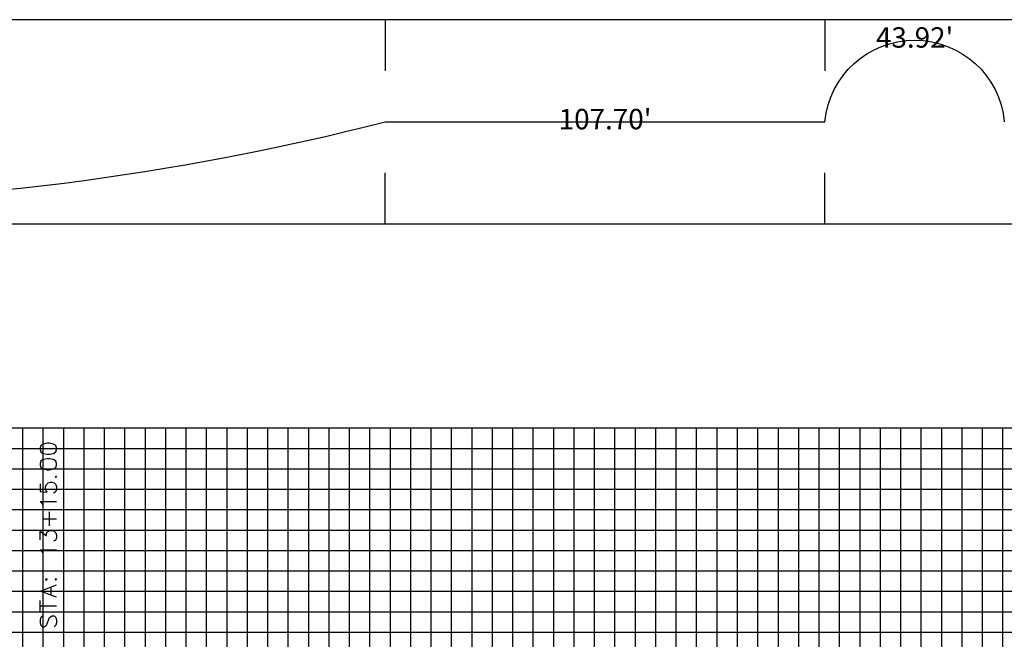
# Model space of a CAD drawing. Units: feet. Extents: x 2035190 to 2045343, y 13690566 to 13693500.
# Drawn here: x 2041566 to 2041807, y 13692307 to 13692459 of the extents above; entities that cross this region are included whole.
import ezdxf

# ---------------------------------------------------------------- set-up
doc = ezdxf.new("R2010")
doc.units = ezdxf.units.FT
doc.header["$MEASUREMENT"] = 0
for name, color, linetype in [('C-PROF-ANNO-OBJT', 81, 'Continuous'), ('C-PROF-VIEW-ANNO', 131, 'Continuous'), ('C-PROF-VIEW-GRID-MAJR', 47, 'Continuous'), ('C-PROF-VIEW-GRID-MINR', 49, 'Continuous'), ('C-PROF-VIEW-TITL', 47, 'Continuous')]:
    doc.layers.add(name, color=color, linetype=linetype)
doc.styles.add('SIMPLEX', font='simplex.shx')

# ---------------------------------------------------------------- blocks, each defined once
blk = doc.blocks.new('*U1120')
at = {"layer": 'C-PROF-VIEW-GRID-MAJR', "color": 47, "linetype": 'Continuous', "lineweight": -3}
for p, q in [((0, 500), (700, 500)), ((0, 500), (700, 500)), ((350, 0), (350, 500)), ((400, 0), (400, 500)), ((450, 0), (450, 500)), ((500, 0), (500, 500)), ((0, 450), (700, 450))]:
    blk.add_line(p, q, dxfattribs=at)
at = {"layer": 'C-PROF-VIEW-GRID-MINR', "color": 49, "linetype": 'Continuous', "lineweight": -3}
for p, q in [((305, 0), (305, 500)), ((310, 0), (310, 500)), ((315, 0), (315, 500)), ((320, 0), (320, 500)), ((325, 0), (325, 500)), ((330, 0), (330, 500)), ((335, 0), (335, 500)), ((340, 0), (340, 500)), ((345, 0), (345, 500)), ((355, 0), (355, 500)), ((360, 0), (360, 500)), ((365, 0), (365, 500)), ((370, 0), (370, 500)), ((375, 0), (375, 500)), ((380, 0), (380, 500)), ((385, 0), (385, 500)), ((390, 0), (390, 500)), ((395, 0), (395, 500)), ((405, 0), (405, 500)), ((410, 0), (410, 500)), ((415, 0), (415, 500)), ((420, 0), (420, 500)), ((425, 0), (425, 500)), ((430, 0), (430, 500)), ((435, 0), (435, 500)), ((440, 0), (440, 500)), ((445, 0), (445, 500)), ((455, 0), (455, 500)), ((460, 0), (460, 500)), ((465, 0), (465, 500)), ((470, 0), (470, 500)), ((475, 0), (475, 500)), ((480, 0), (480, 500)), ((485, 0), (485, 500)), ((490, 0), (490, 500)), ((495, 0), (495, 500)), ((505, 0), (505, 500)), ((510, 0), (510, 500)), ((515, 0), (515, 500)), ((520, 0), (520, 500)), ((525, 0), (525, 500)), ((530, 0), (530, 500)), ((535, 0), (535, 500)), ((540, 0), (540, 500)), ((545, 0), (545, 500)), ((0, 495), (700, 495)), ((0, 490), (700, 490)), ((0, 485), (700, 485)), ((0, 480), (700, 480)), ((0, 475), (700, 475)), ((0, 470), (700, 470)), ((0, 465), (700, 465)), ((0, 460), (700, 460)), ((0, 455), (700, 455))]:
    blk.add_line(p, q, dxfattribs=at)
at = {"layer": 'C-PROF-VIEW-TITL', "color": 253, "linetype": 'Continuous', "lineweight": -3}
for p, q in [((393.72, 600), (393.72, 587.5)), ((501.42, 600), (501.42, 587.5)), ((393.72, 550), (393.72, 562.5)), ((501.42, 550), (501.42, 562.5))]:
    blk.add_line(p, q, dxfattribs=at)
at = {"layer": 'C-PROF-VIEW-TITL', "color": 3, "linetype": 'Continuous', "lineweight": -3}
blk.add_line((393.72, 575), (501.42, 575), dxfattribs=at)
at = {"layer": 'C-PROF-VIEW-TITL', "color": 2, "linetype": 'Continuous', "lineweight": -3, "extrusion": (0, 0, -1)}
blk.add_arc((-523.38, 572.95), 22.05, 5.3444, 174.6556, dxfattribs=at)
at = {"layer": 'C-PROF-VIEW-TITL', "color": 2, "linetype": 'Continuous', "lineweight": -3}
blk.add_arc((235.5, 1190.84), 635.84, 255.59137, 284.40863, dxfattribs=at)
at = {"layer": 'C-PROF-VIEW-TITL', "color": 253, "linetype": 'Continuous', "lineweight": -3}
blk.add_3dface([(0, 550), (700, 550), (700, 600), (0, 600)], dxfattribs=at)
blk = doc.blocks.new('*U1125')
at = {"layer": 'C-PROF-VIEW-ANNO', "color": 131, "linetype": 'Continuous', "lineweight": -3, "char_height": 5, "attachment_point": 5, "style": 'SIMPLEX'}
for s, insert in [("43.92'", (2030805.15, 13691910)), ("107.70'", (2030729.34, 13691890))]:
    blk.add_mtext(s, dxfattribs=dict(at, insert=insert))
blk = doc.blocks.new('*U1140')
at = {"layer": 'C-PROF-ANNO-OBJT', "color": 81, "linetype": 'Continuous', "lineweight": -3}
for points in [[(2030596.77, 13691592.83), (2030596.77, 13691815)], [(2030591.21, 13691810.68), (2030591.02, 13691810.11)], [(2030591.78, 13691811.06), (2030591.21, 13691810.68)], [(2030592.74, 13691811.25), (2030591.78, 13691811.06)], [(2030593.31, 13691811.25), (2030592.74, 13691811.25)], [(2030594.26, 13691811.06), (2030593.31, 13691811.25)], [(2030594.83, 13691810.68), (2030594.26, 13691811.06)], [(2030595.02, 13691810.11), (2030594.83, 13691810.68)], [(2030591.02, 13691810.11), (2030591.02, 13691809.73)], [(2030591.02, 13691809.73), (2030591.21, 13691809.16)], [(2030591.21, 13691809.16), (2030591.78, 13691808.77)], [(2030591.78, 13691808.77), (2030592.74, 13691808.58)], [(2030592.74, 13691808.58), (2030593.31, 13691808.58)], [(2030593.31, 13691808.58), (2030594.26, 13691808.77)], [(2030594.26, 13691808.77), (2030594.83, 13691809.16)], [(2030594.83, 13691809.16), (2030595.02, 13691809.73)], [(2030595.02, 13691809.73), (2030595.02, 13691810.11)], [(2030591.21, 13691806.87), (2030591.02, 13691806.3)], [(2030591.02, 13691806.3), (2030591.02, 13691805.92)], [(2030591.02, 13691805.92), (2030591.21, 13691805.35)], [(2030591.78, 13691807.25), (2030591.21, 13691806.87)], [(2030592.74, 13691807.44), (2030591.78, 13691807.25)], [(2030593.31, 13691807.44), (2030592.74, 13691807.44)], [(2030594.26, 13691807.25), (2030593.31, 13691807.44)], [(2030594.83, 13691806.87), (2030594.26, 13691807.25)], [(2030595.02, 13691806.3), (2030594.83, 13691806.87)], [(2030594.83, 13691805.35), (2030595.02, 13691805.92)], [(2030595.02, 13691805.92), (2030595.02, 13691806.3)], [(2030591.21, 13691805.35), (2030591.78, 13691804.97)], [(2030591.78, 13691804.97), (2030592.74, 13691804.77)], [(2030592.74, 13691804.77), (2030593.31, 13691804.77)], [(2030593.31, 13691804.77), (2030594.26, 13691804.97)], [(2030594.26, 13691804.97), (2030594.83, 13691805.35)], [(2030595.02, 13691803.06), (2030594.83, 13691803.25)], [(2030591.02, 13691801.35), (2030591.02, 13691799.44)], [(2030592.35, 13691800.58), (2030592.54, 13691801.16)], [(2030592.54, 13691801.16), (2030592.93, 13691801.54)], [(2030592.93, 13691801.54), (2030593.5, 13691801.73)], [(2030593.5, 13691801.73), (2030593.88, 13691801.73)], [(2030593.88, 13691801.73), (2030594.45, 13691801.54)], [(2030594.45, 13691801.54), (2030594.83, 13691801.16)], [(2030594.64, 13691803.06), (2030594.83, 13691802.87)], [(2030594.83, 13691802.87), (2030595.02, 13691803.06)], [(2030594.83, 13691801.16), (2030595.02, 13691800.58)], [(2030591.02, 13691799.44), (2030592.74, 13691799.25)], [(2030592.35, 13691800.01), (2030592.35, 13691800.58)], [(2030592.54, 13691799.44), (2030592.35, 13691800.01)], [(2030592.74, 13691799.25), (2030592.54, 13691799.44)], [(2030594.64, 13691799.25), (2030594.26, 13691799.06)], [(2030594.83, 13691799.44), (2030594.64, 13691799.25)], [(2030595.02, 13691800.01), (2030594.83, 13691799.44)], [(2030595.02, 13691800.58), (2030595.02, 13691800.01)], [(2030591.59, 13691796.39), (2030591.02, 13691796.97)], [(2030591.02, 13691796.97), (2030595.02, 13691796.97)], [(2030591.78, 13691796.01), (2030591.59, 13691796.39)], [(2030593.31, 13691791.06), (2030593.31, 13691794.49)], [(2030591.59, 13691792.77), (2030595.02, 13691792.77)], [(2030591.02, 13691787.63), (2030591.02, 13691789.73)], [(2030591.02, 13691789.73), (2030592.54, 13691788.58)], [(2030592.54, 13691789.16), (2030592.74, 13691789.54)], [(2030592.54, 13691788.58), (2030592.54, 13691789.16)], [(2030592.74, 13691789.54), (2030592.93, 13691789.73)], [(2030592.93, 13691789.73), (2030593.5, 13691789.92)], [(2030593.5, 13691789.92), (2030593.88, 13691789.92)], [(2030593.88, 13691789.92), (2030594.45, 13691789.73)], [(2030594.45, 13691789.73), (2030594.83, 13691789.35)], [(2030594.83, 13691789.35), (2030595.02, 13691788.77)], [(2030595.02, 13691788.77), (2030595.02, 13691788.2)], [(2030594.64, 13691787.44), (2030594.26, 13691787.25)], [(2030594.83, 13691787.63), (2030594.64, 13691787.44)], [(2030595.02, 13691788.2), (2030594.83, 13691787.63)], [(2030591.59, 13691784.58), (2030591.02, 13691785.16)], [(2030591.02, 13691785.16), (2030595.02, 13691785.16)], [(2030591.78, 13691784.2), (2030591.59, 13691784.58)], [(2030591.02, 13691775.06), (2030595.02, 13691776.58)], [(2030592.54, 13691778.11), (2030592.35, 13691777.92)], [(2030592.35, 13691777.92), (2030592.54, 13691777.73)], [(2030592.74, 13691777.92), (2030592.54, 13691778.11)], [(2030592.54, 13691777.73), (2030592.74, 13691777.92)], [(2030594.83, 13691778.11), (2030594.64, 13691777.92)], [(2030594.64, 13691777.92), (2030594.83, 13691777.73)], [(2030595.02, 13691777.92), (2030594.83, 13691778.11)], [(2030594.83, 13691777.73), (2030595.02, 13691777.92)], [(2030595.02, 13691773.54), (2030591.02, 13691775.06)], [(2030593.69, 13691774.11), (2030593.69, 13691776.01)], [(2030591.02, 13691770.11), (2030591.02, 13691772.77)], [(2030591.02, 13691771.44), (2030595.02, 13691771.44)], [(2030591.21, 13691768.58), (2030591.02, 13691768.01)], [(2030591.02, 13691768.01), (2030591.02, 13691767.25)], [(2030591.02, 13691767.25), (2030591.21, 13691766.68)], [(2030591.59, 13691768.97), (2030591.21, 13691768.58)], [(2030592.54, 13691766.68), (2030592.74, 13691767.06)], [(2030592.74, 13691767.06), (2030593.12, 13691768.2)], [(2030593.12, 13691768.2), (2030593.31, 13691768.58)], [(2030593.31, 13691768.58), (2030593.5, 13691768.77)], [(2030593.5, 13691768.77), (2030593.88, 13691768.97)], [(2030593.88, 13691768.97), (2030594.45, 13691768.97)], [(2030594.45, 13691768.97), (2030594.83, 13691768.58)], [(2030594.83, 13691768.58), (2030595.02, 13691768.01)], [(2030595.02, 13691767.25), (2030594.83, 13691766.68)], [(2030595.02, 13691768.01), (2030595.02, 13691767.25)], [(2030591.21, 13691766.68), (2030591.59, 13691766.3)], [(2030591.59, 13691766.3), (2030591.97, 13691766.3)], [(2030591.97, 13691766.3), (2030592.35, 13691766.49)], [(2030592.35, 13691766.49), (2030592.54, 13691766.68)], [(2030594.83, 13691766.68), (2030594.45, 13691766.3)]]:
    blk.add_lwpolyline(points, dxfattribs=at)

msp = doc.modelspace()

# ---------------------------------------------------------------- block references
at = {"layer": 'C-PROF-ANNO-OBJT', "color": 81, "linetype": 'Continuous', "lineweight": -3}
msp.add_blockref('*U1140', (10979.9, 543.97), dxfattribs=at)
at = {"layer": 'C-PROF-VIEW-ANNO', "color": 131, "linetype": 'Continuous', "lineweight": -3}
msp.add_blockref('*U1125', (10979.9, 543.97), dxfattribs=at)
at = {"layer": 'C-PROF-VIEW-TITL', "color": 47, "linetype": 'Continuous', "lineweight": -3}
msp.add_blockref('*U1120', (2041261.67, 13691858.97), dxfattribs=at)

doc.saveas('drawing.dxf')
